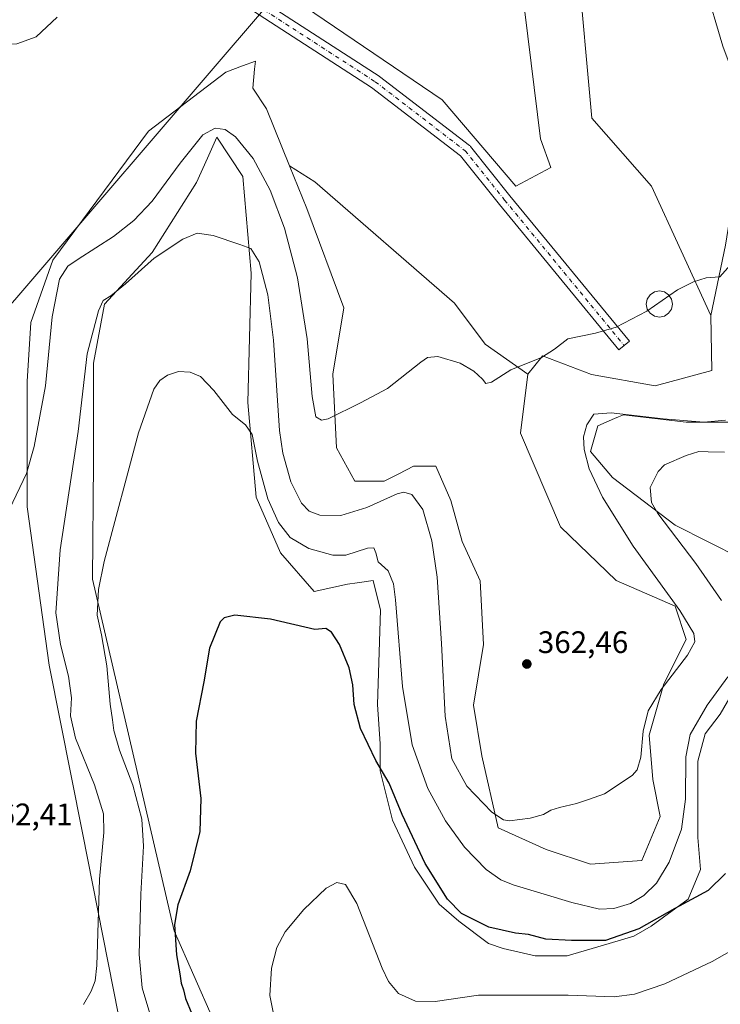
# Model space of a CAD drawing. Units: metres. Extents: x 618895 to 622381, y 4657724 to 4660096.
# Drawn here: x 620951 to 621177, y 4658128 to 4658446 of the extents above; entities that cross this region are included whole.
import ezdxf

# ---------------------------------------------------------------- set-up
doc = ezdxf.new("R2010")
doc.units = ezdxf.units.M
doc.header["$MEASUREMENT"] = 0
doc.linetypes.add('DGN Style 4', pattern=[2.638475, 1.318413, -0.659207, 0.001648, -0.659207])
for name, color, linetype, lineweight in [('Aerogenerador Cxs', 7, 'Continuous', 0), ('Cultivos herbáceos CxS', 92, 'Continuous', 0), ('Curva de nivel maestra', 30, 'Continuous', 30), ('Curva de nivel normal', 30, 'Continuous', 0), ('Instalación de energía eléctrica Cxs', 135, 'Continuous', 0), ('Núcleo urbano CxS', 7, 'Continuous', 0), ('Pista no pavimentada Cxs', 111, 'Continuous', 0), ('Pista no pavimentada eje', 91, 'DGN Style 4', 0), ('Punto de cota en terreno', 7, 'Continuous', 0), ('Rótulo de punto de cota en terreno', 7, 'Continuous', 0), ('Suelo desnudo CxS', 253, 'Continuous', 0), ('Tendido', 6, 'Continuous', 0)]:
    doc.layers.add(name, color=color, linetype=linetype, lineweight=lineweight)
doc.styles.add('Style-Arial', font='txt')

# ---------------------------------------------------------------- blocks, each defined once
blk = doc.blocks.new('*U15')
at = {"layer": 'Cultivos herbáceos CxS', "color": 92, "linetype": 'Continuous', "lineweight": 0}
for points in [[(621026.3425, 4658094.5863, 348.2468), (621001.0407, 4658152.0423, 351.3207), (620974.6857, 4658265.3733, 356.1963), (620974.9992, 4658302.8785, 358.3934), (620974.9995, 4658334.9169, 359.9817), (620978.5579, 4658353.9013, 360.7837), (620993.9759, 4658370.5139, 362.0129), (621008.2081, 4658393.0585, 363.059), (621011.7167, 4658400.9093, 363.9149), (621014.7495, 4658407.6959, 365.3205), (621023.1836, 4658395.0451, 363.1901), (621025.8189, 4658363.9447, 359.5089), (621024.7639, 4658322.3025, 355.9586), (621027.3993, 4658291.7293, 353.5796), (621035.3059, 4658273.8071, 352.5535), (621046.1583, 4658261.3487, 351.6257), (621056.8325, 4658263.7227, 353.0055), (621059.9279, 4658264.1649, 353.3481), (621065.1345, 4658264.9085, 354.018), (621067.5059, 4658255.4159, 352.8916), (621066.571, 4658225.0196, 351.2581), (621067.3649, 4658212.3196, 350.6155), (621067.3649, 4658203.5883, 349.9644), (621071.3336, 4658187.7133, 348.9094), (621078.4774, 4658172.632, 348.9077), (621086.4148, 4658160.7257, 349.2175), (621092.7649, 4658155.1695, 349.3504), (621102.2899, 4658148.0257, 348.6713), (621107.0524, 4658146.4382, 348.6563), (621117.3712, 4658144.0569, 348.5198), (621127.6899, 4658144.0569, 349.1382), (621141.1837, 4658148.0257, 351.3586), (621149.1212, 4658150.407, 351.5501), (621154.6775, 4658153.582, 351.616), (621166.5838, 4658162.3132, 351.8879), (621170.5525, 4658171.8382, 352.9886), (621169.7588, 4658182.157, 354.0197), (621169.7588, 4658194.857, 354.4466), (621169.7588, 4658206.7633, 354.6005), (621172.14, 4658215.4946, 354.6086), (621176.9025, 4658221.8446, 354.4355), (621182.4589, 4658231.3696, 354.618)], [(621183.7329, 4658272.0285, 351.08), (621162.3849, 4658282.7073, 354.0077), (621142.2235, 4658298.1327, 358.5174), (621135.1077, 4658306.4389, 360.1251), (621137.4794, 4658314.7447, 360.0292), (621142.8995, 4658317.0685, 360.2636), (621144.1674, 4658317.6123, 360.4752), (621145.7813, 4658318.3043, 360.8374), (621165.9435, 4658315.9315, 360.7587), (621182.5471, 4658315.9315, 360.4107)]]:
    blk.add_polyline3d(points, dxfattribs=at)
blk = doc.blocks.new('5PATER')
at = {"layer": 'Punto de cota en terreno', "linetype": 'Continuous', "lineweight": 0}
h = blk.add_hatch(color=51, dxfattribs=at)
edge = h.paths.add_edge_path()
edge.add_ellipse((0, 0), major_axis=(-0.11, -0.111), ratio=0.999422, start_angle=0, end_angle=360)

msp = doc.modelspace()

# ---------------------------------------------------------------- linework, layer by layer
at = {"layer": 'Aerogenerador Cxs', "color": 7, "linetype": 'Continuous', "lineweight": 0}
msp.add_polyline3d([(621158.9454, 4658350.0804, 364.8989), (621157.3381, 4658349.7607, 364.943), (621155.7308, 4658350.0804, 365.0035), (621154.3683, 4658350.9909, 365.0877), (621153.4578, 4658352.3534, 365.1838), (621153.1381, 4658353.9607, 365.2684), (621153.4578, 4658355.568, 365.3336), (621154.3683, 4658356.9305, 365.3711), (621155.7308, 4658357.841, 365.3729), (621157.3381, 4658358.1607, 365.3409), (621158.9454, 4658357.841, 365.266), (621160.3079, 4658356.9305, 365.171), (621161.2184, 4658355.568, 365.0714), (621161.5381, 4658353.9607, 364.9843), (621161.2184, 4658352.3534, 364.9217), (621160.3079, 4658350.9909, 364.8909)], close=True, dxfattribs=at)
msp.add_polyline3d([(621158.9454, 4658350.0804, 364.8989), (621157.3381, 4658349.7607, 364.943), (621155.7308, 4658350.0804, 365.0035), (621154.3683, 4658350.9909, 365.0877), (621153.4578, 4658352.3534, 365.1838), (621153.1381, 4658353.9607, 365.2684), (621153.4578, 4658355.568, 365.3336), (621154.3683, 4658356.9305, 365.3711), (621155.7308, 4658357.841, 365.3729), (621157.3381, 4658358.1607, 365.3409), (621158.9454, 4658357.841, 365.266), (621160.3079, 4658356.9305, 365.171), (621161.2184, 4658355.568, 365.0714), (621161.5381, 4658353.9607, 364.9843), (621161.2184, 4658352.3534, 364.9217), (621160.3079, 4658350.9909, 364.8909), (621158.9454, 4658350.0804, 364.8989)], dxfattribs=at)
at = {"layer": 'Cultivos herbáceos CxS', "color": 92, "linetype": 'Continuous', "lineweight": 0}
for points in [[(620988.7834, 4658849.7021, 380.4801), (620981.5073, 4658731.3008, 377.7363), (620973.5699, 4658688.9674, 376.8891), (620954.3875, 4658642.0038, 376.1422), (620939.8354, 4658599.0089, 374.8963), (620931.8979, 4658561.3057, 373.9156), (620931.8979, 4658546.7536, 373.4363), (620938.5125, 4658532.2015, 373.016), (620949.0959, 4658513.6806, 372.4768), (620966.2939, 4658497.8056, 371.8368), (621007.3043, 4658473.993, 370.8551), (621046.3304, 4658447.5346, 370.1274), (621087.3409, 4658419.7533, 369.042), (621111.1534, 4658391.972, 367.0956), (621122.3983, 4658397.9252, 367.4546), (621119.0909, 4658407.1856, 367.6015), (621105.8618, 4658514.3421, 371.0283), (621126.367, 4658515.665, 370.2755), (621135.6274, 4658413.8002, 367.8171), (621154.8098, 4658391.972, 366.7233), (621173.9427, 4658350.2401, 364.7322)], [(621105.8618, 4658514.3421, 371.0283), (621119.0909, 4658407.1856, 367.6015), (621122.3983, 4658397.9252, 367.4546), (621111.1534, 4658391.972, 367.0956), (621087.3409, 4658419.7533, 369.042), (621046.3304, 4658447.5346, 370.1274)], [(621171.8745, 4658457.1343, 367.1081), (621177.8045, 4658436.9615, 366.8431), (621184.9203, 4658417.9771, 365.9377), (621182.9045, 4658399.7893, 365.9773), (621178.6867, 4658372.9059, 365.3891), (621173.9427, 4658350.2401, 364.7322), (621154.8098, 4658391.972, 366.7233), (621135.6274, 4658413.8002, 367.8171), (621126.367, 4658515.665, 370.2755)], [(621171.8745, 4658457.1343, 367.1081), (621177.8045, 4658436.9615, 366.8431), (621184.9203, 4658417.9771, 365.9377), (621182.9045, 4658399.7893, 365.9773), (621178.6867, 4658372.9059, 365.3891), (621173.9427, 4658350.2401, 364.7322)], [(621026.3425, 4658094.5863, 348.2468), (621001.0407, 4658152.0423, 351.3207), (620974.6857, 4658265.3733, 356.1963), (620974.9992, 4658302.8785, 358.3934), (620974.9995, 4658334.9169, 359.9817), (620978.5579, 4658353.9013, 360.7837), (620993.9759, 4658370.5139, 362.0129), (621008.2081, 4658393.0585, 363.059), (621011.7167, 4658400.9093, 363.9149), (621014.7495, 4658407.6959, 365.3205), (621023.1836, 4658395.0451, 363.1901), (621025.8189, 4658363.9447, 359.5089), (621024.7639, 4658322.3025, 355.9586), (621027.3993, 4658291.7293, 353.5796), (621035.3059, 4658273.8071, 352.5535), (621046.1583, 4658261.3487, 351.6257), (621056.8325, 4658263.7227, 353.0055), (621059.9279, 4658264.1649, 353.3481), (621065.1345, 4658264.9085, 354.018), (621067.5059, 4658255.4159, 352.8916), (621066.571, 4658225.0196, 351.2581), (621067.3649, 4658212.3196, 350.6155), (621067.3649, 4658203.5883, 349.9644), (621071.3336, 4658187.7133, 348.9094), (621078.4774, 4658172.632, 348.9077), (621086.4148, 4658160.7257, 349.2175), (621092.7649, 4658155.1695, 349.3504), (621102.2899, 4658148.0257, 348.6713), (621107.0524, 4658146.4382, 348.6563), (621117.3712, 4658144.0569, 348.5198), (621127.6899, 4658144.0569, 349.1382), (621141.1837, 4658148.0257, 351.3586), (621149.1212, 4658150.407, 351.5501), (621154.6775, 4658153.582, 351.616), (621166.5838, 4658162.3132, 351.8879), (621170.5525, 4658171.8382, 352.9886), (621169.7588, 4658182.157, 354.0197), (621169.7588, 4658194.857, 354.4466), (621169.7588, 4658206.7633, 354.6005), (621172.14, 4658215.4946, 354.6086), (621176.9025, 4658221.8446, 354.4355), (621182.4589, 4658231.3696, 354.618)], [(621038.2024, 4658398.4673, 368.4325), (621046.3304, 4658393.2949, 368.5089), (621091.3097, 4658354.2688, 365.9284), (621101.2316, 4658341.0396, 365.4242), (621114.9457, 4658331.3573, 365.0106)], [(621038.2024, 4658398.4673, 368.4325), (621043.7869, 4658384.7529, 368.0777), (621055.6461, 4658352.7155, 367.1406), (621052.0881, 4658331.3571, 366.0591), (621053.2737, 4658307.6257, 364.6439), (621059.2035, 4658296.9469, 363.8349), (621068.6915, 4658296.9469, 363.2687), (621073.4333, 4658299.3187, 363.3601), (621078.1799, 4658301.6931, 363.6114), (621085.2959, 4658301.6931, 363.7986), (621090.1279, 4658290.6753, 362.9765), (621093.8172, 4658277.4971, 363.1791), (621099.6159, 4658264.8461, 363.7723), (621100.6699, 4658244.2885, 363.125), (621097.5069, 4658224.7851, 362.2452), (621100.1421, 4658208.4443, 361.7145), (621105.4133, 4658185.2513, 359.5315), (621120.8741, 4658178.2899, 359.5584), (621135.1059, 4658173.5431, 359.5004), (621151.7097, 4658174.7299, 359.0706), (621157.6395, 4658188.9689, 358.6103), (621155.2681, 4658200.8343, 359.3995), (621154.0821, 4658215.0727, 359.8358), (621158.8263, 4658231.6855, 360.4138), (621165.9427, 4658245.9245, 360.6026), (621162.3847, 4658256.6033, 360.243), (621143.4087, 4658264.9097, 362.5672), (621125.4454, 4658282.2415, 363.95), (621112.5733, 4658312.3713, 364.5183), (621114.9457, 4658331.3573, 365.0106)], [(621183.7329, 4658272.0285, 351.08), (621162.3849, 4658282.7073, 354.0077), (621142.2235, 4658298.1327, 358.5174), (621135.1077, 4658306.4389, 360.1251), (621137.4794, 4658314.7447, 360.0292), (621142.8995, 4658317.0685, 360.2636), (621144.1674, 4658317.6123, 360.4752), (621145.7813, 4658318.3043, 360.8374), (621165.9435, 4658315.9315, 360.7587), (621182.5471, 4658315.9315, 360.4107)]]:
    msp.add_polyline3d(points, dxfattribs=at)
msp.add_polyline3d([(621114.9457, 4658331.3573, 365.0106), (621112.5733, 4658312.3713, 364.5183), (621125.4454, 4658282.2415, 363.95), (621143.4087, 4658264.9097, 362.5672), (621162.3847, 4658256.6033, 360.243), (621165.9427, 4658245.9245, 360.6026), (621158.8263, 4658231.6855, 360.4138), (621154.0821, 4658215.0727, 359.8358), (621155.2681, 4658200.8343, 359.3995), (621157.6395, 4658188.9689, 358.6103), (621151.7097, 4658174.7299, 359.0706), (621135.1059, 4658173.5431, 359.5004), (621120.8741, 4658178.2899, 359.5584), (621105.4133, 4658185.2513, 359.5315), (621100.1421, 4658208.4443, 361.7145), (621097.5069, 4658224.7851, 362.2452), (621100.6699, 4658244.2885, 363.125), (621099.6159, 4658264.8461, 363.7723), (621093.8172, 4658277.4971, 363.1791), (621090.1279, 4658290.6753, 362.9765), (621085.2959, 4658301.6931, 363.7986), (621078.1799, 4658301.6931, 363.6114), (621073.4333, 4658299.3187, 363.3601), (621068.6915, 4658296.9469, 363.2687), (621059.2035, 4658296.9469, 363.8349), (621053.2737, 4658307.6257, 364.6439), (621052.0881, 4658331.3571, 366.0591), (621055.6461, 4658352.7155, 367.1406), (621043.7869, 4658384.7529, 368.0777), (621038.2024, 4658398.4673, 368.4325), (621046.3304, 4658393.2949, 368.5089), (621091.3097, 4658354.2688, 365.9284), (621101.2316, 4658341.0396, 365.4242)], close=True, dxfattribs=at)
at = {"layer": 'Curva de nivel maestra', "color": 30, "linetype": 'Continuous', "lineweight": 30, "elevation": 350, "flags": 128}
msp.add_lwpolyline([(621178.64, 4658170.5501), (621173.04, 4658165.0901), (621162.37, 4658159.3101), (621150.7, 4658152.7801), (621140.04, 4658148.9701), (621129.04, 4658148.9301), (621120.75, 4658149.4301), (621115.22, 4658150.9301), (621111.03, 4658151.3301), (621102.36, 4658153.2501), (621093.64, 4658157.7001), (621089.04, 4658162.2901), (621081.93, 4658173.7801), (621074.47, 4658189.5601), (621070.24, 4658199.6401), (621066.04, 4658206.9201), (621061.1, 4658217.2701), (621059.04, 4658225.0201), (621058.62, 4658231.2901), (621057.44, 4658236.8301), (621054.26, 4658244.3201), (621051.68, 4658248.2901), (621049.89, 4658249.4901), (621046.36, 4658249.1001), (621032.01, 4658252.4801), (621020.56, 4658253.7801), (621017.08, 4658252.9401), (621015.85, 4658251.5801), (621012.43, 4658243.1001), (621010.57, 4658232.3101), (621008.13, 4658219.6101), (621007.87, 4658209.2801), (621009.65, 4658194.6601), (621009.28, 4658184.0701), (621006.2, 4658171.4301), (621002.2, 4658160.5201), (621001.14, 4658154.1501), (621001.76, 4658144.3201), (621002.88, 4658138.2801), (621003.26, 4658135.2201), (621004.03, 4658133.0601), (621004.67, 4658130.3001), (621006.76, 4658125.3901)], dxfattribs=at)
at = {"layer": 'Curva de nivel normal', "color": 30, "linetype": 'Continuous', "lineweight": 0, "flags": 128}
for points, elevation in [([(620963.36, 4658446.3601), (620956.53, 4658440.0501), (620950.36, 4658437.7101), (620944.25, 4658437.4101), (620938.25, 4658438.5201), (620933.32, 4658441.1601), (620925.63, 4658446.4301)], 370), ([(621181.86, 4658368.4401), (621176.8, 4658362.7701), (621172.37, 4658362.4001), (621168.37, 4658361.0901), (621163.18, 4658358.5701), (621153.28, 4658351.6901), (621143.44, 4658346.5501), (621136.72, 4658344.6101), (621127.81, 4658342.7901), (621123.56, 4658339.4601), (621119.38, 4658336.7301), (621109.5, 4658332.7401), (621103.21, 4658328.7801), (621101.48, 4658328.3401), (621100.38, 4658329.7801), (621097.6, 4658332.3301), (621093.14, 4658334.8701), (621085.98, 4658337.0701), (621082.67, 4658336.7601), (621080.45, 4658335.2801), (621069.7, 4658326.7901), (621061.1, 4658322.1601), (621050.6, 4658317.0401), (621048.5, 4658316.5601), (621046.62, 4658317.6301), (621045.46, 4658324.1401), (621043.9, 4658342.7701), (621040.8, 4658362.4401), (621036.59, 4658378.4101), (621031.96, 4658390.6701), (621026.43, 4658400.8501), (621020.76, 4658407.8501), (621017.41, 4658410.1201), (621014.28, 4658410.5601), (621010.29, 4658408.4601), (621002.92, 4658399.3201), (620993.9, 4658387.1201), (620988.05, 4658380.9001), (620981.52, 4658375.6901), (620970.04, 4658368.4401), (620966.81, 4658366.1301), (620964.07, 4658361.9601), (620961.71, 4658349.8701), (620959.56, 4658327.6301), (620955.96, 4658308.1001), (620953.46, 4658299.4301), (620947.96, 4658287.9301)], 365), ([(620971.82, 4658128.4201), (620974.27, 4658132.7101), (620975.61, 4658136.0301), (620976.08, 4658140.9001), (620976.96, 4658168.7201), (620978.37, 4658183.7701), (620978.22, 4658189.7901), (620975.32, 4658199.1201), (620969.26, 4658214.1801), (620967.64, 4658221.3601), (620967.93, 4658227.1001), (620966.96, 4658234.0601), (620964.42, 4658244.2901), (620962.94, 4658254.5001), (620964.28, 4658274.8301), (620970.07, 4658312.8601), (620973.01, 4658337.9301), (620976.62, 4658351.7901), (620978.17, 4658355.1301), (620980.6, 4658356.5801), (620985.39, 4658360.4801), (620994.58, 4658368.7001), (621003.82, 4658374.9001), (621008.47, 4658376.8101), (621013.59, 4658376.0501), (621022.15, 4658373.1601), (621025.74, 4658371.8401), (621028.43, 4658367.5401), (621031.25, 4658356.9001), (621032.99, 4658342.3301), (621034.97, 4658313.2801), (621036.04, 4658305.8901), (621038.58, 4658296.6701), (621042.08, 4658289.8801), (621044.53, 4658287.2801), (621047.94, 4658286.0101), (621054.72, 4658285.8901), (621063.09, 4658288.4001), (621072.9, 4658292.8701), (621074.99, 4658293.3801), (621077.61, 4658292.6001), (621081.12, 4658287.7701), (621084.04, 4658277.6501), (621085.72, 4658265.9501), (621087.2, 4658244.6001), (621088.3, 4658221.2001), (621090.44, 4658207.4901), (621095.3, 4658198.6701), (621103.32, 4658190.3401), (621107.17, 4658187.8101), (621109.02, 4658187.4801), (621115.7, 4658188.3301), (621120.04, 4658189.6101), (621122.37, 4658190.9401), (621125.19, 4658191.8501), (621130.66, 4658193.1201), (621134.53, 4658194.4201), (621139.7, 4658196.2601), (621148.57, 4658202.0701), (621150.22, 4658203.9601), (621151.41, 4658208.0101), (621152.1, 4658216.4301), (621153.74, 4658222.9601), (621157.9, 4658229.8501), (621166.45, 4658240.9001), (621168.78, 4658245.1601), (621168.5, 4658247.8101), (621163.9, 4658255.3001), (621148.94, 4658276.0101), (621139, 4658291.7201), (621134.77, 4658300.8401), (621133.08, 4658307.0801), (621132.92, 4658311.1801), (621133.95, 4658315.1001), (621136.27, 4658318.4801), (621141.82, 4658318.8901), (621158.55, 4658316.9401), (621171.72, 4658315.9401), (621178.62, 4658316.5301)], 360), ([(621179.4, 4658233.9001), (621172.7, 4658224.7901), (621167.26, 4658215.3001), (621165.87, 4658208.0901), (621165.81, 4658194.5401), (621164.48, 4658184.8801), (621160.5, 4658174.2201), (621156.37, 4658167.4401), (621152.37, 4658163.4201), (621148.04, 4658160.9001), (621142.7, 4658159.2901), (621138.04, 4658159.1101), (621129.11, 4658161.1901), (621110.28, 4658166.9101), (621106.23, 4658168.5701), (621101.52, 4658171.8201), (621094.58, 4658179.0301), (621088.46, 4658187.4701), (621082.76, 4658197.9301), (621077.71, 4658212.0501), (621074.54, 4658230.7801), (621072.38, 4658258.6601), (621071.69, 4658263.8801), (621070, 4658268.0301), (621066.78, 4658270.9601), (621065.96, 4658273.7801), (621065.32, 4658275.3901), (621063.35, 4658275.3701), (621056.37, 4658273.0801), (621052.18, 4658273.0901), (621044.37, 4658275.2001), (621038.44, 4658278.8101), (621034.63, 4658283.6101), (621031.17, 4658291.2501), (621027.92, 4658303.3201), (621026.15, 4658311.8901), (621024.03, 4658315.1001), (621019.81, 4658318.3801), (621013.85, 4658326.0801), (621009.48, 4658330.6101), (621006.18, 4658332.0601), (621002.4, 4658332.2801), (620998.83, 4658331.0801), (620996.43, 4658329.3501), (620994.42, 4658326.5001), (620989.58, 4658312.4301), (620978.42, 4658271.0501), (620976.62, 4658262.0701), (620976.26, 4658253.7801), (620977.66, 4658247.4001), (620979.36, 4658237.4301), (620980.37, 4658225.1301), (620981.17, 4658220.0801), (620981.58, 4658216.6601), (620983.42, 4658210.3201), (620987.71, 4658199.0201), (620990.57, 4658188.0601), (620991.19, 4658179.4101), (620990.32, 4658163.8601), (620989.78, 4658144.5101), (620990.68, 4658133.7501), (620993.13, 4658125.4301)], 355), ([(621178.38, 4658306.2901), (621173.04, 4658306.3601), (621170.11, 4658306.5001), (621165.99, 4658305.1401), (621158.95, 4658302.2201), (621156.93, 4658300.0401), (621154.39, 4658294.8601), (621154.78, 4658290.0201), (621156.82, 4658286.5501), (621169.05, 4658270.4501), (621177.38, 4658258.4901)], 355), ([(621193.46, 4658153.0301), (621174.38, 4658142.2001), (621159.12, 4658135.0401), (621149.29, 4658131.7401), (621142.73, 4658130.8801), (621127.96, 4658131.3901), (621099.04, 4658131.3501), (621085.13, 4658129.3801), (621078.82, 4658129.4601), (621073.27, 4658131.9001), (621070.07, 4658135.7301), (621067.99, 4658140.1201), (621059.84, 4658160.8901), (621056.18, 4658166.9801), (621053.38, 4658167.6401), (621049.99, 4658165.8501), (621042.76, 4658158.9201), (621036.77, 4658151.7201), (621034.08, 4658146.7101), (621032.34, 4658140.1201), (621031.81, 4658131.2301), (621033.78, 4658121.6101)], 345)]:
    msp.add_lwpolyline(points, dxfattribs=dict(at, elevation=elevation))
at = {"layer": 'Instalación de energía eléctrica Cxs', "color": 135, "linetype": 'Continuous', "lineweight": 0}
for points in [[(621126.367, 4658515.665, 370.1874), (621135.6274, 4658413.8002, 367.7533), (621154.8098, 4658391.972, 366.6502), (621173.9427, 4658350.2401, 364.6612), (621174.2453, 4658332.5439, 363.8705), (621156.0197, 4658327.5739, 363.9137), (621135.4613, 4658331.2637, 364.4082), (621119.6897, 4658337.2897, 365.1372), (621119.4295, 4658336.9645, 365.126), (621114.9457, 4658331.3573, 364.8599), (621101.2316, 4658341.0396, 365.411), (621091.3097, 4658354.2688, 365.8407), (621046.3304, 4658393.2949, 368.4816), (621038.2024, 4658398.4673, 368.5217), (621030.7414, 4658416.7899, 369.0654), (621026.3465, 4658423.5095, 369.1403), (621026.9361, 4658429.6433, 369.3584), (621027.1835, 4658432.2155, 369.4515), (621022.9995, 4658430.6459, 369.2876), (621017.6951, 4658428.6557, 369.0173), (620992.7893, 4658409.6709, 368.5267), (620961.9531, 4658368.1407, 366.832), (620954.8365, 4658347.9681, 366.8537), (620953.6507, 4658328.9837, 366.4172), (620953.6501, 4658288.6407, 364.5063), (620960.7655, 4658237.6185, 362.2587), (620971.5219, 4658183.6691, 361.6303), (620984.6997, 4658116.7253, 359.1018)], [(621126.367, 4658515.665, 370.1874), (621135.6274, 4658413.8002, 367.7533), (621154.8098, 4658391.972, 366.6502), (621173.9427, 4658350.2401, 364.6612), (621174.2453, 4658332.5439, 363.8705), (621156.0197, 4658327.5739, 363.9137), (621135.4613, 4658331.2637, 364.4082), (621119.6897, 4658337.2897, 365.1372), (621119.4295, 4658336.9645, 365.126), (621114.9457, 4658331.3573, 364.8599), (621101.2316, 4658341.0396, 365.411), (621091.3097, 4658354.2688, 365.8407), (621046.3304, 4658393.2949, 368.4816), (621038.2024, 4658398.4673, 368.5217), (621030.7414, 4658416.7899, 369.0654), (621026.3465, 4658423.5095, 369.1403), (621026.9361, 4658429.6433, 369.3584), (621027.1835, 4658432.2155, 369.4515), (621022.9995, 4658430.6459, 369.2876), (621017.6951, 4658428.6557, 369.0173), (620992.7893, 4658409.6709, 368.5267), (620961.9531, 4658368.1407, 366.832), (620954.8365, 4658347.9681, 366.8537), (620953.6507, 4658328.9837, 366.4172), (620953.6501, 4658288.6407, 364.5063), (620960.7655, 4658237.6185, 362.2587), (620971.5219, 4658183.6691, 361.6303), (620984.6997, 4658116.7253, 359.1018)], [(621046.3304, 4658447.5346, 370.0852), (621087.3409, 4658419.7533, 368.9772), (621111.1534, 4658391.972, 367.0669), (621122.3983, 4658397.9252, 367.4265), (621119.0909, 4658407.1856, 367.5715), (621105.8618, 4658514.3421, 370.9733)], [(621046.3304, 4658447.5346, 370.0852), (621087.3409, 4658419.7533, 368.9772), (621111.1534, 4658391.972, 367.0669), (621122.3983, 4658397.9252, 367.4265), (621119.0909, 4658407.1856, 367.5715), (621105.8618, 4658514.3421, 370.9733)]]:
    msp.add_polyline3d(points, dxfattribs=at)
at = {"layer": 'Núcleo urbano CxS', "color": 7, "linetype": 'Continuous', "lineweight": 0}
for points in [[(620988.7834, 4658849.7021, 380.4801), (620981.5073, 4658731.3008, 377.7363), (620973.5699, 4658688.9674, 376.8891), (620954.3875, 4658642.0038, 376.1422), (620939.8354, 4658599.0089, 374.8963), (620931.8979, 4658561.3057, 373.9156), (620931.8979, 4658546.7536, 373.4363), (620938.5125, 4658532.2015, 373.016), (620949.0959, 4658513.6806, 372.4768), (620966.2939, 4658497.8056, 371.8368), (621007.3043, 4658473.993, 370.8551), (621046.3304, 4658447.5346, 370.1274), (621087.3409, 4658419.7533, 369.042), (621111.1534, 4658391.972, 367.0956), (621122.3983, 4658397.9252, 367.4546), (621119.0909, 4658407.1856, 367.6015), (621105.8618, 4658514.3421, 371.0283), (621126.367, 4658515.665, 370.2755), (621135.6274, 4658413.8002, 367.8171), (621154.8098, 4658391.972, 366.7233), (621173.9427, 4658350.2401, 364.7322)], [(621126.367, 4658515.665, 370.2755), (621135.6274, 4658413.8002, 367.8171), (621154.8098, 4658391.972, 366.7233), (621173.9427, 4658350.2401, 364.7322), (621174.2453, 4658332.5439, 363.9057), (621156.0197, 4658327.5739, 364.032), (621135.4613, 4658331.2637, 364.568), (621119.6897, 4658337.2897, 365.2579), (621119.4295, 4658336.9645, 365.2473), (621114.9457, 4658331.3573, 365.0106), (621101.2316, 4658341.0396, 365.4242), (621091.3097, 4658354.2688, 365.9284), (621046.3304, 4658393.2949, 368.5089), (621038.2024, 4658398.4673, 368.4325), (621030.7414, 4658416.7899, 369.0612), (621026.3465, 4658423.5095, 369.1574), (621026.9361, 4658429.6433, 369.3682), (621027.1835, 4658432.2155, 369.4431), (621022.9995, 4658430.6459, 369.2734), (621017.6951, 4658428.6557, 369.0168), (620992.7893, 4658409.6709, 368.6083), (620961.9531, 4658368.1407, 367.1432), (620954.8365, 4658347.9681, 367.0652), (620953.6507, 4658328.9837, 366.6002), (620953.6501, 4658288.6407, 364.8145), (620960.7655, 4658237.6185, 362.5259), (620971.5219, 4658183.6691, 361.831), (620984.6997, 4658116.7253, 359.2455)], [(621046.3304, 4658447.5346, 370.1274), (621087.3409, 4658419.7533, 369.042), (621111.1534, 4658391.972, 367.0956), (621122.3983, 4658397.9252, 367.4546), (621119.0909, 4658407.1856, 367.6015), (621105.8618, 4658514.3421, 371.0283)], [(621038.2024, 4658398.4673, 368.4325), (621030.7414, 4658416.7899, 369.0612), (621026.3465, 4658423.5095, 369.1574), (621026.9361, 4658429.6433, 369.3682), (621027.1835, 4658432.2155, 369.4431), (621022.9995, 4658430.6459, 369.2734), (621017.6951, 4658428.6557, 369.0168), (620992.7893, 4658409.6709, 368.6083), (620961.9531, 4658368.1407, 367.1432), (620954.8365, 4658347.9681, 367.0652), (620953.6507, 4658328.9837, 366.6002), (620953.6501, 4658288.6407, 364.8145), (620960.7655, 4658237.6185, 362.5259), (620971.5219, 4658183.6691, 361.831), (620984.6997, 4658116.7253, 359.2455), (620996.2959, 4658079.2995, 358.1762), (621003.5388, 4658070.4738, 357.6252)], [(621038.2024, 4658398.4673, 368.4325), (621046.3304, 4658393.2949, 368.5089), (621091.3097, 4658354.2688, 365.9284), (621101.2316, 4658341.0396, 365.4242), (621114.9457, 4658331.3573, 365.0106)], [(621173.9427, 4658350.2401, 364.7322), (621174.2453, 4658332.5439, 363.9057), (621156.0197, 4658327.5739, 364.032), (621135.4613, 4658331.2637, 364.568), (621119.6897, 4658337.2897, 365.2579), (621119.4295, 4658336.9645, 365.2473), (621114.9457, 4658331.3573, 365.0106)]]:
    msp.add_polyline3d(points, dxfattribs=at)
at = {"layer": 'Pista no pavimentada Cxs', "color": 111, "linetype": 'Continuous', "lineweight": 0}
msp.add_polyline3d([(621028.9088, 4658451.9958, 370.0438), (621067.0155, 4658427.3853, 369.3506), (621067.1609, 4658427.2827, 369.3466), (621096.1329, 4658405.0577, 367.9445), (621096.3336, 4658404.8836, 367.9188), (621096.5118, 4658404.6865, 367.893), (621109.2036, 4658388.8218, 366.9624), (621147.6903, 4658342.0028, 364.7786), (621144.2984, 4658339.2002, 364.7129), (621105.7852, 4658386.0515, 366.8484), (621093.2428, 4658401.7294, 367.9455), (621064.5538, 4658423.7373, 369.2594), (621026.5388, 4658448.2887, 369.8848)], dxfattribs=at)
msp.add_polyline3d([(621028.9088, 4658451.9958, 370.0438), (621067.0155, 4658427.3853, 369.3506), (621067.1609, 4658427.2827, 369.3466), (621096.1329, 4658405.0577, 367.9445), (621096.3336, 4658404.8836, 367.9188), (621096.5118, 4658404.6865, 367.893), (621109.2036, 4658388.8218, 366.9624), (621147.6903, 4658342.0028, 364.7786), (621144.2984, 4658339.2002, 364.7129), (621105.7852, 4658386.0515, 366.8484), (621093.2428, 4658401.7294, 367.9455), (621064.5538, 4658423.7373, 369.2594), (621026.5388, 4658448.2887, 369.8848)], dxfattribs=at)
at = {"layer": 'Pista no pavimentada eje', "color": 91, "linetype": 'DGN Style 4', "lineweight": 0}
msp.add_polyline3d([(620923.9522, 4658563.613, 373.8453), (620927.7092, 4658541.8218, 373.2323), (620936.0436, 4658523.5655, 372.7197), (620946.7592, 4658506.8968, 372.2954), (620955.8874, 4658498.5624, 371.9459), (620972.1593, 4658485.4655, 371.2602), (621027.7219, 4658450.1435, 369.9647), (621065.8219, 4658425.5372, 369.3058), (621094.7939, 4658403.3122, 367.9272), (621107.4939, 4658387.4372, 366.9081), (621145.9908, 4658340.6058, 364.7451), (621145.9943, 4658340.6015, 364.7448)], dxfattribs=at)
at = {"layer": 'Suelo desnudo CxS', "color": 253, "linetype": 'Continuous', "lineweight": 0}
for points in [[(621177.8045, 4658436.9615, 366.8431), (621171.8745, 4658457.1343, 367.1081)], [(621171.8745, 4658457.1343, 367.1081), (621177.8045, 4658436.9615, 366.8431), (621184.9203, 4658417.9771, 365.9377), (621182.9045, 4658399.7893, 365.9773), (621178.6867, 4658372.9059, 365.3891), (621173.9427, 4658350.2401, 364.7322)], [(620984.6997, 4658116.7253, 359.2455), (620971.5219, 4658183.6691, 361.831), (620960.7655, 4658237.6185, 362.5259), (620953.6501, 4658288.6407, 364.8145), (620953.6507, 4658328.9837, 366.6002), (620954.8365, 4658347.9681, 367.0652), (620961.9531, 4658368.1407, 367.1432), (620992.7893, 4658409.6709, 368.6083), (621017.6951, 4658428.6557, 369.0168), (621022.9995, 4658430.6459, 369.2734), (621027.1835, 4658432.2155, 369.4431), (621026.9361, 4658429.6433, 369.3682), (621026.3465, 4658423.5095, 369.1574), (621030.7414, 4658416.7899, 369.0612), (621038.2024, 4658398.4673, 368.4325), (621043.7869, 4658384.7529, 368.0777), (621055.6461, 4658352.7155, 367.1406), (621052.0881, 4658331.3571, 366.0591), (621053.2737, 4658307.6257, 364.6439), (621059.2035, 4658296.9469, 363.8349), (621068.6915, 4658296.9469, 363.2687), (621073.4333, 4658299.3187, 363.3601), (621078.1799, 4658301.6931, 363.6114), (621085.2959, 4658301.6931, 363.7986), (621090.1279, 4658290.6753, 362.9765), (621093.8172, 4658277.4971, 363.1791), (621099.6159, 4658264.8461, 363.7723), (621100.6699, 4658244.2885, 363.125), (621097.5069, 4658224.7851, 362.2452), (621100.1421, 4658208.4443, 361.7145), (621105.4133, 4658185.2513, 359.5315), (621120.8741, 4658178.2899, 359.5584), (621135.1059, 4658173.5431, 359.5004), (621151.7097, 4658174.7299, 359.0706), (621157.6395, 4658188.9689, 358.6103), (621155.2681, 4658200.8343, 359.3995), (621154.0821, 4658215.0727, 359.8358), (621158.8263, 4658231.6855, 360.4138), (621165.9427, 4658245.9245, 360.6026), (621162.3847, 4658256.6033, 360.243), (621143.4087, 4658264.9097, 362.5672), (621125.4454, 4658282.2415, 363.95), (621112.5733, 4658312.3713, 364.5183), (621114.9457, 4658331.3573, 365.0106), (621119.4295, 4658336.9645, 365.2473), (621119.6897, 4658337.2897, 365.2579), (621135.4613, 4658331.2637, 364.568), (621156.0197, 4658327.5739, 364.032), (621174.2453, 4658332.5439, 363.9057), (621173.9427, 4658350.2401, 364.7322), (621178.6867, 4658372.9059, 365.3891)], [(621038.2024, 4658398.4673, 368.4325), (621030.7414, 4658416.7899, 369.0612), (621026.3465, 4658423.5095, 369.1574), (621026.9361, 4658429.6433, 369.3682), (621027.1835, 4658432.2155, 369.4431), (621022.9995, 4658430.6459, 369.2734), (621017.6951, 4658428.6557, 369.0168), (620992.7893, 4658409.6709, 368.6083), (620961.9531, 4658368.1407, 367.1432), (620954.8365, 4658347.9681, 367.0652), (620953.6507, 4658328.9837, 366.6002), (620953.6501, 4658288.6407, 364.8145), (620960.7655, 4658237.6185, 362.5259), (620971.5219, 4658183.6691, 361.831), (620984.6997, 4658116.7253, 359.2455), (620996.2959, 4658079.2995, 358.1762), (621003.5388, 4658070.4738, 357.6252)], [(621182.4589, 4658231.3696, 354.618), (621176.9025, 4658221.8446, 354.4355), (621172.14, 4658215.4946, 354.6086), (621169.7588, 4658206.7633, 354.6005), (621169.7588, 4658194.857, 354.4466), (621169.7588, 4658182.157, 354.0197), (621170.5525, 4658171.8382, 352.9886), (621166.5838, 4658162.3132, 351.8879), (621154.6775, 4658153.582, 351.616), (621149.1212, 4658150.407, 351.5501), (621141.1837, 4658148.0257, 351.3586), (621127.6899, 4658144.0569, 349.1382), (621117.3712, 4658144.0569, 348.5198), (621107.0524, 4658146.4382, 348.6563), (621102.2899, 4658148.0257, 348.6713), (621092.7649, 4658155.1695, 349.3504), (621086.4148, 4658160.7257, 349.2175), (621078.4774, 4658172.632, 348.9077), (621071.3336, 4658187.7133, 348.9094), (621067.3649, 4658203.5883, 349.9644), (621067.3649, 4658212.3196, 350.6155), (621066.571, 4658225.0196, 351.2581), (621067.5059, 4658255.4159, 352.8916), (621065.1345, 4658264.9085, 354.018), (621059.9279, 4658264.1649, 353.3481), (621056.8325, 4658263.7227, 353.0055), (621046.1583, 4658261.3487, 351.6257), (621035.3059, 4658273.8071, 352.5535), (621027.3993, 4658291.7293, 353.5796), (621024.7639, 4658322.3025, 355.9586), (621025.8189, 4658363.9447, 359.5089), (621023.1836, 4658395.0451, 363.1901), (621014.7495, 4658407.6959, 365.3205), (621011.7167, 4658400.9093, 363.9149), (621008.2081, 4658393.0585, 363.059), (620993.9759, 4658370.5139, 362.0129), (620978.5579, 4658353.9013, 360.7837), (620974.9995, 4658334.9169, 359.9817), (620974.9992, 4658302.8785, 358.3934), (620974.6857, 4658265.3733, 356.1963), (621001.0407, 4658152.0423, 351.3207), (621026.3425, 4658094.5863, 348.2468)], [(621026.3425, 4658094.5863, 348.2468), (621001.0407, 4658152.0423, 351.3207), (620974.6857, 4658265.3733, 356.1963), (620974.9992, 4658302.8785, 358.3934), (620974.9995, 4658334.9169, 359.9817), (620978.5579, 4658353.9013, 360.7837), (620993.9759, 4658370.5139, 362.0129), (621008.2081, 4658393.0585, 363.059), (621011.7167, 4658400.9093, 363.9149), (621014.7495, 4658407.6959, 365.3205), (621023.1836, 4658395.0451, 363.1901), (621025.8189, 4658363.9447, 359.5089), (621024.7639, 4658322.3025, 355.9586), (621027.3993, 4658291.7293, 353.5796), (621035.3059, 4658273.8071, 352.5535), (621046.1583, 4658261.3487, 351.6257), (621056.8325, 4658263.7227, 353.0055), (621059.9279, 4658264.1649, 353.3481), (621065.1345, 4658264.9085, 354.018), (621067.5059, 4658255.4159, 352.8916), (621066.571, 4658225.0196, 351.2581), (621067.3649, 4658212.3196, 350.6155), (621067.3649, 4658203.5883, 349.9644), (621071.3336, 4658187.7133, 348.9094), (621078.4774, 4658172.632, 348.9077), (621086.4148, 4658160.7257, 349.2175), (621092.7649, 4658155.1695, 349.3504), (621102.2899, 4658148.0257, 348.6713), (621107.0524, 4658146.4382, 348.6563), (621117.3712, 4658144.0569, 348.5198), (621127.6899, 4658144.0569, 349.1382), (621141.1837, 4658148.0257, 351.3586), (621149.1212, 4658150.407, 351.5501), (621154.6775, 4658153.582, 351.616), (621166.5838, 4658162.3132, 351.8879), (621170.5525, 4658171.8382, 352.9886), (621169.7588, 4658182.157, 354.0197), (621169.7588, 4658194.857, 354.4466), (621169.7588, 4658206.7633, 354.6005), (621172.14, 4658215.4946, 354.6086), (621176.9025, 4658221.8446, 354.4355), (621182.4589, 4658231.3696, 354.618)], [(621038.2024, 4658398.4673, 368.4325), (621043.7869, 4658384.7529, 368.0777), (621055.6461, 4658352.7155, 367.1406), (621052.0881, 4658331.3571, 366.0591), (621053.2737, 4658307.6257, 364.6439), (621059.2035, 4658296.9469, 363.8349), (621068.6915, 4658296.9469, 363.2687), (621073.4333, 4658299.3187, 363.3601), (621078.1799, 4658301.6931, 363.6114), (621085.2959, 4658301.6931, 363.7986), (621090.1279, 4658290.6753, 362.9765), (621093.8172, 4658277.4971, 363.1791), (621099.6159, 4658264.8461, 363.7723), (621100.6699, 4658244.2885, 363.125), (621097.5069, 4658224.7851, 362.2452), (621100.1421, 4658208.4443, 361.7145), (621105.4133, 4658185.2513, 359.5315), (621120.8741, 4658178.2899, 359.5584), (621135.1059, 4658173.5431, 359.5004), (621151.7097, 4658174.7299, 359.0706), (621157.6395, 4658188.9689, 358.6103), (621155.2681, 4658200.8343, 359.3995), (621154.0821, 4658215.0727, 359.8358), (621158.8263, 4658231.6855, 360.4138), (621165.9427, 4658245.9245, 360.6026), (621162.3847, 4658256.6033, 360.243), (621143.4087, 4658264.9097, 362.5672), (621125.4454, 4658282.2415, 363.95), (621112.5733, 4658312.3713, 364.5183), (621114.9457, 4658331.3573, 365.0106)], [(621173.9427, 4658350.2401, 364.7322), (621174.2453, 4658332.5439, 363.9057), (621156.0197, 4658327.5739, 364.032), (621135.4613, 4658331.2637, 364.568), (621119.6897, 4658337.2897, 365.2579), (621119.4295, 4658336.9645, 365.2473), (621114.9457, 4658331.3573, 365.0106)], [(621182.5471, 4658315.9315, 360.4107), (621165.9435, 4658315.9315, 360.7587), (621145.7813, 4658318.3043, 360.8374), (621144.1674, 4658317.6123, 360.4752), (621142.8995, 4658317.0685, 360.2636), (621137.4794, 4658314.7447, 360.0292), (621135.1077, 4658306.4389, 360.1251), (621142.2235, 4658298.1327, 358.5174), (621162.3849, 4658282.7073, 354.0077), (621183.7329, 4658272.0285, 351.08)], [(621183.7329, 4658272.0285, 351.08), (621162.3849, 4658282.7073, 354.0077), (621142.2235, 4658298.1327, 358.5174), (621135.1077, 4658306.4389, 360.1251), (621137.4794, 4658314.7447, 360.0292), (621142.8995, 4658317.0685, 360.2636), (621144.1674, 4658317.6123, 360.4752), (621145.7813, 4658318.3043, 360.8374), (621165.9435, 4658315.9315, 360.7587), (621182.5471, 4658315.9315, 360.4107)]]:
    msp.add_polyline3d(points, dxfattribs=at)
at = {"layer": 'Tendido', "color": 6, "linetype": 'Continuous', "lineweight": 0}
msp.add_polyline3d([(620696.5509, 4657754.4642, 328.2821), (620722.41, 4657928.97, 333.3016), (620754.26, 4658124.46, 340.7149), (620931.42, 4658334.2, 367.367), (621039.45, 4658460.07, 370.9477), (621169.85, 4658615.42, 372.2324), (621311.7, 4658783.65, 375.2532), (621429.69, 4658989.38, 384.5833), (621549.04, 4659194.62, 391.5555), (621651.8, 4659373.78, 396.4629), (621720.99, 4659495.47, 400.2595)], dxfattribs=at)

# ---------------------------------------------------------------- block references
at = {"layer": 'Cultivos herbáceos CxS', "color": 92, "linetype": 'Continuous', "lineweight": 0}
msp.add_blockref('*U15', (0, 0), dxfattribs=at)
at = {"layer": 'Punto de cota en terreno', "color": 7, "linetype": 'Continuous', "lineweight": 0, "xscale": 10, "yscale": 10, "zscale": 10}
msp.add_blockref('5PATER', (621114.65, 4658238.03, 362.46), dxfattribs=at)

# ---------------------------------------------------------------- texts
at = {"layer": 'Rótulo de punto de cota en terreno', "color": 7, "linetype": 'Continuous', "lineweight": 0, "style": 'Style-Arial'}
for s, p in [('362,46', (621118.1778, 4658241.5578)), ('362,41', (620939.1578, 4658186.0878))]:
    msp.add_text(s, height=7, dxfattribs=at).set_placement(p)

doc.saveas('drawing.dxf')
